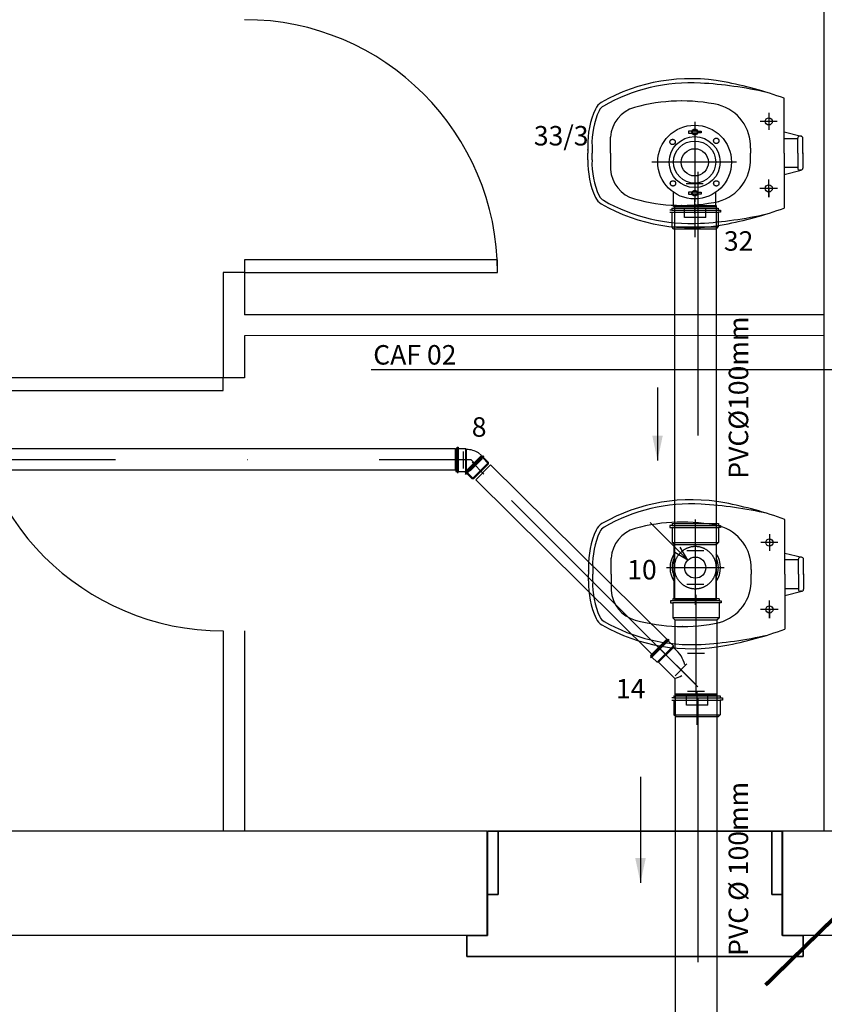
# Model space of a CAD drawing. Extents: x -817810 to -393491, y -1619605 to -800308.
# Drawn here: x -412961 to -411052, y -806102 to -803766 of the extents above; entities that cross this region are included whole.
import ezdxf

# ---------------------------------------------------------------- set-up
doc = ezdxf.new("R2010")
doc.units = 0
doc.header["$LTSCALE"] = 250
for name, pattern in [('DASHDOT', [1, 0.5, -0.25, 0, -0.25]), ('EP', [0.2, 0.1, 0.1]), ('HIDDEN', [0.375, 0.25, -0.125]), ('LS', [0.5, 0.25, -0.25])]:
    doc.linetypes.add(name, pattern=pattern)
doc.layers.get('0').update_dxf_attribs({"linetype": 'CONTINUOUS'})
for name, color, linetype in [('APAR-ED', 1, 'CONTINUOUS'), ('CONEXAO_ESGOTO', 2, 'CONTINUOUS'), ('CONEXAO_ESGOTO_ES', 7, 'CONTINUOUS'), ('ESQ-ED', 1, 'CONTINUOUS'), ('LINHA_CENTRO', 1, 'DASHDOT'), ('LINHA_SIMETRIA', 1, 'LS'), ('LOUÇAS', 7, 'CONTINUOUS'), ('PARED-ED', 1, 'CONTINUOUS'), ('TEXTO_AGUA', 102, 'CONTINUOUS'), ('TEXTO_ESGOTO', 2, 'CONTINUOUS'), ('TEXTO_HIDRO', 2, 'CONTINUOUS'), ('TUBOS_ESGOTO', 2, 'CONTINUOUS'), ('TUBOS_ESGOTO_ES', 7, 'CONTINUOUS')]:
    doc.layers.add(name, color=color, linetype=linetype)
doc.styles.add('ROMANS', font='romans', dxfattribs={"height": 6})

# ---------------------------------------------------------------- blocks, each defined once
blk = doc.blocks.new('*U21', base_point=(319.62, 104.58))
at = {"linetype": 'CONTINUOUS'}
for p, q in [((314.09, 104.08), (313.59, 104.08)), ((313.59, 103.58), (314.09, 103.58)), ((314.09, 104.58), (325.09, 104.58)), ((314.09, 104.58), (314.09, 104.08)), ((314.09, 104.08), (325.09, 104.08)), ((314.09, 103.58), (325.09, 103.58)), ((314.09, 103.58), (314.09, 100.08)), ((325.09, 104.58), (325.09, 104.08)), ((325.09, 104.58), (325.09, 104.08)), ((325.09, 104.08), (325.59, 104.08)), ((325.09, 103.58), (325.09, 100.08)), ((325.59, 103.58), (325.09, 103.58)), ((325.59, 104.08), (325.59, 103.58)), ((314.09, 100.08), (325.09, 100.08)), ((314.59, 99.58), (314.09, 100.08)), ((324.59, 99.58), (314.59, 99.58)), ((324.59, 99.58), (325.09, 100.08))]:
    blk.add_line(p, q, dxfattribs=at)
at = {"layer": 'CONEXAO_ESGOTO_ES', "linetype": 'CONTINUOUS'}
for p, q in [((317.09, 102.35), (317.09, 104.53)), ((322.15, 102.35), (322.15, 104.53)), ((322.15, 102.35), (317.09, 102.35))]:
    blk.add_line(p, q, dxfattribs=at)
at = {"layer": 'LINHA_SIMETRIA'}
blk.add_line((319.62, 97.68), (319.62, 105.57), dxfattribs=at)
blk = doc.blocks.new('*U19', base_point=(227.61, 8.2))
at = {"linetype": 'CONTINUOUS'}
for p, q in [((222.09, 7.7), (221.59, 7.7)), ((221.59, 7.2), (222.09, 7.2)), ((222.09, 8.2), (233.08, 8.2)), ((222.09, 8.2), (222.09, 7.7)), ((222.09, 7.7), (233.08, 7.7)), ((222.09, 7.2), (233.09, 7.2)), ((222.09, 7.2), (222.09, 3.7)), ((233.08, 8.2), (233.08, 7.7)), ((233.09, 8.2), (233.09, 7.7)), ((233.09, 7.7), (233.59, 7.7)), ((233.09, 7.2), (233.09, 3.7)), ((233.59, 7.2), (233.09, 7.2)), ((233.59, 7.7), (233.59, 7.2)), ((222.09, 3.7), (233.09, 3.7)), ((222.59, 3.2), (222.09, 3.7)), ((232.59, 3.2), (222.59, 3.2)), ((232.59, 3.2), (233.09, 3.7))]:
    blk.add_line(p, q, dxfattribs=at)
at = {"layer": 'CONEXAO_ESGOTO_ES', "linetype": 'CONTINUOUS'}
for p, q in [((225.08, 5.98), (225.08, 8.15)), ((230.14, 5.98), (230.14, 8.15)), ((230.14, 5.98), (225.08, 5.98))]:
    blk.add_line(p, q, dxfattribs=at)
at = {"layer": 'LINHA_SIMETRIA'}
blk.add_line((227.61, 1.3), (227.61, 9.19), dxfattribs=at)
blk = doc.blocks.new('*U18', base_point=(217.18, 40.31))
at = {"linetype": 'CONTINUOUS'}
for p, q in [((211.18, 50.31), (211.18, 49.81)), ((211.68, 50.31), (211.18, 50.31)), ((211.18, 49.81), (211.68, 49.81)), ((211.68, 50.81), (222.68, 50.81)), ((211.68, 50.81), (211.68, 50.31)), ((211.68, 50.31), (222.68, 50.31)), ((211.68, 49.81), (211.68, 46.31)), ((211.68, 49.81), (222.68, 49.81)), ((222.68, 50.81), (222.68, 50.31)), ((222.68, 50.81), (222.68, 50.31)), ((222.68, 50.31), (223.18, 50.31)), ((222.68, 49.81), (222.68, 46.31)), ((223.18, 49.81), (222.68, 49.81)), ((223.18, 50.31), (223.18, 49.81)), ((211.68, 46.31), (222.68, 46.31)), ((212.18, 45.81), (211.68, 46.31)), ((212.21, 32.8), (212.18, 45.81)), ((212.18, 45.81), (222.18, 45.81)), ((222.17, 32.8), (222.18, 45.81)), ((222.18, 45.81), (222.68, 46.31)), ((217.11, 32.8), (212.21, 32.8)), ((217.11, 32.8), (222.17, 32.8))]:
    blk.add_line(p, q, dxfattribs=at)
at = {"linetype": 'HIDDEN'}
for start, end in [(0.0014, 179.9974), (180.0026, 359.9986)]:
    blk.add_arc((217.18, 40.31), 5, start, end, dxfattribs=at)
at = {"linetype": 'CONTINUOUS'}
for radius, start, end in [(5.99, 146.4517, 213.7925), (5.49, 155.3504, 204.8938), (5.99, 326.4138, 33.4971), (5.49, 335.3699, 24.541)]:
    blk.add_arc((217.18, 40.31), radius, start, end, dxfattribs=at)
at = {"layer": 'CONEXAO_ESGOTO_ES'}
for p, q in [((215.41, 42.08), (206.45, 51.04)), ((215.41, 42.08), (213.58, 45.18)), ((215.41, 42.08), (212.31, 43.91)), ((219.18, 44.31), (215.18, 44.31)), ((219.18, 36.31), (215.18, 36.31))]:
    blk.add_line(p, q, dxfattribs=at)
blk.add_circle((217.18, 40.31), 2.5, dxfattribs=at)
at = {"layer": 'LINHA_SIMETRIA'}
for p, q in [((217.18, 51.74), (217.18, 31.45)), ((217.18, 51.74), (217.18, 46.87)), ((210.35, 40.31), (224.03, 40.31))]:
    blk.add_line(p, q, dxfattribs=at)
blk = doc.blocks.new('*U4', base_point=(214.69, 9.9))
at = {"linetype": 'CONTINUOUS'}
for p, q in [((209.19, 29.79), (208.69, 29.79)), ((208.69, 29.79), (208.69, 29.29)), ((208.69, 29.29), (209.19, 29.29)), ((209.19, 30.29), (209.19, 29.79)), ((209.19, 29.29), (209.19, 25.79)), ((220.19, 29.29), (209.19, 29.29)), ((220.19, 30.29), (209.2, 30.29)), ((209.2, 30.29), (209.2, 29.79)), ((220.19, 29.79), (209.2, 29.79)), ((220.19, 30.29), (220.19, 29.79)), ((220.19, 29.79), (220.69, 29.79)), ((220.19, 29.29), (220.19, 25.79)), ((220.69, 29.29), (220.19, 29.29)), ((220.69, 29.79), (220.69, 29.29)), ((220.19, 25.79), (209.19, 25.79)), ((209.69, 25.29), (209.19, 25.79)), ((219.69, 25.29), (220.19, 25.79)), ((209.69, 25.29), (209.69, 18.41)), ((209.69, 25.29), (219.69, 25.29)), ((219.69, 25.29), (219.69, 7.49)), ((207.78, 20.69), (203.89, 16.8)), ((207.95, 20.51), (204.06, 16.62)), ((208.13, 20.33), (204.24, 16.44)), ((209.37, 19.1), (205.48, 15.21)), ((205.83, 15.21), (209.37, 18.74)), ((207.78, 20.69), (207.95, 20.51)), ((207.95, 20.51), (208.13, 20.69)), ((208.13, 20.69), (208.31, 20.51)), ((208.31, 20.51), (208.13, 20.33)), ((208.13, 20.33), (209.37, 19.1)), ((209.37, 18.74), (209.37, 19.1)), ((209.37, 18.74), (209.7, 18.41)), ((203.89, 16.8), (204.06, 16.62)), ((203.89, 16.8), (204.06, 16.62)), ((204.06, 16.62), (203.89, 16.44)), ((203.89, 16.44), (204.06, 16.27)), ((204.06, 16.27), (204.24, 16.44)), ((204.24, 16.44), (205.48, 15.21)), ((205.83, 15.21), (205.48, 15.21)), ((205.83, 15.21), (209.7, 11.34)), ((209.69, 11.34), (209.69, 7.49)), ((219.69, 7.49), (209.69, 7.49))]:
    blk.add_line(p, q, dxfattribs=at)
for centre, radius, start, end in [((205.31, 13.07), 6.91, 12.8829, 50.6222), ((208, 17.33), 6.22, 285.7777, 302.5197)]:
    blk.add_arc(centre, radius, start, end, dxfattribs=at)
at = {"layer": 'CONEXAO_ESGOTO_ES', "linetype": 'CONTINUOUS'}
for p, q in [((216.69, 17.3), (212.69, 17.3)), ((209.74, 12.02), (212.57, 14.85)), ((216.69, 8.3), (212.69, 8.3))]:
    blk.add_line(p, q, dxfattribs=at)
at = {"layer": 'LINHA_SIMETRIA'}
for p, q in [((214.69, 31.23), (214.69, 7.14)), ((214.69, 31.23), (214.69, 26.35)), ((214.7, 9.9), (205.36, 19.23)), ((205.5, 19.07), (207.23, 17.35))]:
    blk.add_line(p, q, dxfattribs=at)
blk = doc.blocks.new('*U3', base_point=(214.17, 132.64))
at = {"linetype": 'CONTINUOUS'}
for p, q in [((212.69, 140.05), (212.69, 139.56)), ((213.56, 140.05), (212.69, 140.05)), ((212.69, 139.56), (213.56, 139.56)), ((215.68, 139.6), (214.77, 139.6)), ((214.81, 140.05), (215.68, 140.05)), ((215.68, 140.05), (215.68, 139.6)), ((209.15, 122.14), (209.15, 125.52)), ((213.56, 125.54), (212.69, 125.54)), ((212.69, 125.54), (212.69, 125.06)), ((212.69, 125.06), (213.56, 125.06)), ((215.68, 125.09), (214.77, 125.09)), ((214.81, 125.54), (215.68, 125.54)), ((215.68, 125.54), (215.68, 125.09)), ((219.15, 122.14), (219.15, 125.52)), ((209.15, 122.14), (219.15, 122.14))]:
    blk.add_line(p, q, dxfattribs=at)
for centre, radius in [((214.15, 132.7), 8.75), ((214.19, 139.84), 0.694), ((214.22, 139.8), 0.45), ((214.15, 132.69), 6.04), ((214.15, 132.7), 5), ((214.19, 125.33), 0.694), ((214.22, 125.3), 0.45)]:
    blk.add_circle(centre, radius, dxfattribs=at)
at = {"layer": 'CONEXAO_ESGOTO_ES'}
blk.add_line((212.17, 127.58), (216.17, 127.58), dxfattribs=at)
blk.add_circle((214.17, 132.64), 3.24, dxfattribs=at)
at = {"layer": 'LINHA_SIMETRIA'}
for p, q in [((214.17, 142.24), (214.17, 123.23)), ((224.06, 132.64), (203.96, 132.64)), ((214.17, 120.53), (214.17, 123.86))]:
    blk.add_line(p, q, dxfattribs=at)
for centre in [(208.92, 137.47), (219.29, 137.74), (209.01, 127.65), (219.29, 127.65)]:
    blk.add_circle(centre, 0.631, dxfattribs=at)
blk = doc.blocks.new('*U12', base_point=(164.16, 59.58))
at = {"linetype": 'CONTINUOUS'}
for p, q in [((161.86, 61.18), (160.62, 59.94)), ((161.86, 61.53), (161.68, 61.36)), ((161.68, 61.36), (161.86, 61.18)), ((162.03, 61.36), (161.86, 61.53)), ((161.86, 61.18), (165.75, 57.29)), ((162.21, 61.53), (162.03, 61.36)), ((162.03, 61.36), (165.92, 57.47)), ((162.21, 61.53), (166.1, 57.64)), ((160.62, 59.94), (164.51, 56.05)), ((160.62, 59.59), (160.62, 59.94)), ((164.15, 56.05), (160.62, 59.59)), ((165.75, 57.29), (164.51, 56.05)), ((165.92, 57.11), (165.75, 57.29)), ((166.1, 57.64), (165.92, 57.47)), ((166.1, 57.64), (165.92, 57.47)), ((165.92, 57.47), (166.1, 57.29)), ((166.1, 57.29), (165.92, 57.11)), ((164.15, 56.05), (164.51, 56.05))]:
    blk.add_line(p, q, dxfattribs=at)
at = {"layer": 'CONEXAO_ESGOTO_ES', "linetype": 'CONTINUOUS'}
for p, q in [((160.6, 59.59), (162.13, 61.13)), ((164.18, 56.01), (160.6, 59.59)), ((164.18, 56.01), (165.71, 57.55))]:
    blk.add_line(p, q, dxfattribs=at)
at = {"layer": 'LINHA_SIMETRIA'}
blk.add_line((161.73, 57.14), (164.52, 59.93), dxfattribs=at)
blk = doc.blocks.new('*U5', base_point=(161.19, 61.83))
at = {"linetype": 'CONTINUOUS'}
for p, q in [((157.6, 64.57), (157.59, 59.08)), ((157.6, 64.57), (157.85, 64.57)), ((157.85, 64.57), (157.84, 59.08)), ((157.85, 64.57), (157.85, 64.82)), ((157.85, 64.82), (158.1, 64.82)), ((158.1, 64.57), (158.09, 59.07)), ((158.1, 64.82), (158.1, 64.57)), ((158.1, 64.57), (159.85, 64.57)), ((159.85, 64.57), (159.84, 59.07)), ((160.1, 64.32), (159.85, 64.57)), ((160.09, 59.32), (160.1, 64.32)), ((163.63, 62.86), (162.96, 63.53)), ((160.09, 59.32), (163.63, 62.86)), ((157.59, 59.08), (157.84, 59.08)), ((157.59, 59.07), (157.84, 59.07)), ((157.84, 59.07), (157.84, 58.82)), ((157.84, 58.82), (158.09, 58.82)), ((158.09, 59.07), (159.84, 59.07)), ((158.09, 58.82), (158.09, 59.07)), ((160.09, 59.32), (159.84, 59.07))]:
    blk.add_line(p, q, dxfattribs=at)
blk.add_arc((159.99, 58.41), 5.91, 59.8766, 89.0213, dxfattribs=at)
at = {"layer": 'CONEXAO_ESGOTO_ES', "linetype": 'CONTINUOUS'}
for p, q in [((159.31, 63.83), (159.31, 59.83)), ((163.78, 62.07), (160.95, 59.24))]:
    blk.add_line(p, q, dxfattribs=at)
at = {"layer": 'LINHA_SIMETRIA'}
for p, q in [((161.19, 61.83), (157.47, 61.83)), ((162.36, 60.66), (161.19, 61.83))]:
    blk.add_line(p, q, dxfattribs=at)

msp = doc.modelspace()

# ---------------------------------------------------------------- linework, layer by layer
at = {"layer": 'APAR-ED', "color": 1, "linetype": 'CONTINUOUS', "ltscale": 39.370079}
for p, q in [((-411053.1, -801940.1), (-411053.1, -805690.6)), ((-412478.6, -804365.8), (-412478.6, -804615.8)), ((-412427.8, -804365.8), (-412478.6, -804365.8)), ((-412427.8, -804365.8), (-412427.8, -804465.8)), ((-411053.1, -804465.8), (-412427.8, -804465.8)), ((-411053.1, -804515), (-412427.8, -804515.8)), ((-412427.8, -804515.8), (-412427.8, -804615.8)), ((-412427.8, -804615.8), (-412478.6, -804615.8)), ((-412478.6, -805215.9), (-412478.6, -805690.6)), ((-412427.8, -805215.9), (-412427.8, -805690.6)), ((-413178.7, -805690.6), (-411853.2, -805690.6)), ((-411853.2, -805690.6), (-411853.2, -805938.2)), ((-411153.1, -805690.6), (-410703.8, -805690.6)), ((-413178.7, -805938.2), (-411853.2, -805938.2)), ((-411153.1, -805938.2), (-410703.8, -805938.2))]:
    msp.add_line(p, q, dxfattribs=at)
for points, invisible_edges in [([(-411151.5, -805691.4, 900), (-411851.6, -805691.4, 900), (-411851.6, -805939, 900)], 12), ([(-411724.6, -805740.6, 1052.8), (-411826.2, -805740.6, 950.8), (-411826.2, -805740.6, 2100)], 13), ([(-411724.6, -805792.2, 1052.8), (-411826.2, -805792.2, 950.8), (-411826.2, -805792.2, 2100)], 13), ([(-411851.6, -805939, 900), (-411900.8, -805989, 900), (-411102.3, -805989, 900)], 13), ([(-411851.6, -805939, 950.8), (-411900.8, -805939, 950.8), (-411900.8, -805989, 950.8)], 12), ([(-411851.6, -805939, 900), (-411900.8, -805939, 900), (-411900.8, -805989, 900)], 12), ([(-411102.3, -805989, 900), (-411102.3, -805939, 900), (-411151.5, -805939, 900)], 12), ([(-411102.3, -805989, 950.8), (-411102.3, -805939, 950.8), (-411151.5, -805939, 950.8)], 12)]:
    msp.add_3dface(points, dxfattribs=dict(at, invisible_edges=invisible_edges))
for points in [[(-411826.2, -805691.4, 950.8), (-411851.6, -805691.4, 950.8), (-411851.6, -805691.4, 2100), (-411826.2, -805691.4, 2100)], [(-411851.6, -805691.4, 950.8), (-411851.6, -805841.4, 950.8), (-411851.6, -805841.4, 2100), (-411851.6, -805691.4, 2100)], [(-411851.6, -805691.4, 950.8), (-411851.6, -805841.4, 950.8), (-411826.2, -805841.4, 950.8), (-411826.2, -805691.4, 950.8)], [(-411851.6, -805691.4, 900), (-411851.6, -805939, 900), (-411851.6, -805939, 950.8), (-411851.6, -805691.4, 950.8)], [(-411851.6, -805691.4, 2100), (-411851.6, -805841.4, 2100), (-411826.2, -805841.4, 2100), (-411826.2, -805691.4, 2100)], [(-411826.2, -805841.4, 950.8), (-411826.2, -805691.4, 950.8), (-411826.2, -805691.4, 2100), (-411826.2, -805841.4, 2100)], [(-411826.2, -805740.6, 950.8), (-411826.2, -805740.6, 2100), (-411826.2, -805792.2, 2100), (-411826.2, -805792.2, 950.8)], [(-411851.6, -805841.4, 950.8), (-411826.2, -805841.4, 950.8), (-411826.2, -805841.4, 2100), (-411851.6, -805841.4, 2100)], [(-411851.6, -805939, 900), (-411900.8, -805939, 900), (-411900.8, -805939, 950.8), (-411851.6, -805939, 950.8)], [(-411900.8, -805939, 900), (-411900.8, -805989, 900), (-411900.8, -805989, 950.8), (-411900.8, -805939, 950.8)], [(-411102.3, -805939, 900), (-411151.5, -805939, 900), (-411151.5, -805939, 950.8), (-411102.3, -805939, 950.8)], [(-411102.3, -805989, 900), (-411102.3, -805939, 900), (-411102.3, -805939, 950.8), (-411102.3, -805989, 950.8)]]:
    msp.add_3dface(points, dxfattribs=at)
at = {"layer": 'ESQ-ED', "color": 1, "linetype": 'CONTINUOUS', "ltscale": 39.370079}
for p, q in [((-411827.8, -804335.6), (-412427.8, -804335.6)), ((-412427.8, -804335.6), (-412427.8, -804365.8)), ((-411827.8, -804365.8), (-411827.8, -804335.6)), ((-412427.8, -804365.8), (-411827.8, -804365.8)), ((-412478.6, -804615.8), (-413078.7, -804615.8)), ((-412478.6, -804646), (-412478.6, -804615.8)), ((-413078.7, -804646), (-412478.6, -804646))]:
    msp.add_line(p, q, dxfattribs=at)
for centre, start, end in [((-412427.8, -804365.8), 0, 90), ((-412478.6, -804615.8), 180, 270)]:
    msp.add_arc(centre, 600.1, start, end, dxfattribs=at)
at = {"layer": 'ESQ-ED', "color": 2, "linetype": 'CONTINUOUS', "ltscale": 12}
for points, invisible_edges in [([(-411151.5, -805939, 950.8), (-411151.5, -805691.4, 950.8), (-411851.6, -805939, 950.8)], 14), ([(-411151.5, -805939, 900), (-411151.5, -805691.4, 900), (-411851.6, -805939, 900)], 14), ([(-411151.5, -805691.4, 950.8), (-411851.6, -805691.4, 950.8), (-411851.6, -805939, 950.8)], 12), ([(-411176.9, -805740.6, 2100), (-411176.9, -805740.6, 950.8), (-411278.5, -805740.6, 1998)], 14), ([(-411176.9, -805792.2, 2100), (-411176.9, -805792.2, 950.8), (-411278.5, -805792.2, 1998)], 14), ([(-411851.6, -805939, 950.8), (-411900.8, -805989, 950.8), (-411102.3, -805989, 950.8)], 13)]:
    msp.add_3dface(points, dxfattribs=dict(at, invisible_edges=invisible_edges))
for points in [[(-411151.5, -805691.4, 900), (-411851.6, -805691.4, 900), (-411851.6, -805691.4, 950.8), (-411151.5, -805691.4, 950.8)], [(-411176.9, -805691.4, 950.8), (-411151.5, -805691.4, 950.8), (-411151.5, -805691.4, 2100), (-411176.9, -805691.4, 2100)], [(-411176.9, -805841.4, 950.8), (-411176.9, -805691.4, 950.8), (-411176.9, -805691.4, 2100), (-411176.9, -805841.4, 2100)], [(-411151.5, -805691.4, 950.8), (-411151.5, -805841.4, 950.8), (-411176.9, -805841.4, 950.8), (-411176.9, -805691.4, 950.8)], [(-411151.5, -805691.4, 2100), (-411151.5, -805841.4, 2100), (-411176.9, -805841.4, 2100), (-411176.9, -805691.4, 2100)], [(-411151.5, -805691.4, 950.8), (-411151.5, -805841.4, 950.8), (-411151.5, -805841.4, 2100), (-411151.5, -805691.4, 2100)], [(-411151.5, -805939, 900), (-411151.5, -805691.4, 900), (-411151.5, -805691.4, 950.8), (-411151.5, -805939, 950.8)], [(-411176.9, -805740.6, 2100), (-411176.9, -805740.6, 950.8), (-411176.9, -805792.2, 950.8), (-411176.9, -805792.2, 2100)], [(-411151.5, -805841.4, 950.8), (-411176.9, -805841.4, 950.8), (-411176.9, -805841.4, 2100), (-411151.5, -805841.4, 2100)], [(-411900.8, -805989, 900), (-411102.3, -805989, 900), (-411102.3, -805989, 950.8), (-411900.8, -805989, 950.8)]]:
    msp.add_3dface(points, dxfattribs=at)
at = {"layer": 'LINHA_CENTRO', "linetype": 'DASHDOT', "ltscale": 5}
for p, q in [((-411352.2, -804127.1), (-411352.2, -806425.9)), ((-414608.9, -804809.5), (-411891.5, -804809.5)), ((-411352.2, -805348.8), (-411891.5, -804809.5))]:
    msp.add_line(p, q, dxfattribs=at)
at = {"layer": 'LOUÇAS', "color": 1}
for p, q in [((-411390.4, -803958.6), (-411391.2, -803958.6)), ((-411147.5, -804082.5), (-411147.5, -803952.1)), ((-411164, -804007.1), (-411204.1, -804007.1)), ((-411184.1, -803987), (-411184.1, -804027)), ((-411559.4, -804082.6), (-411559.4, -804044.1)), ((-411147.5, -804032.1), (-411106.8, -804042.2)), ((-411115.4, -804048.2), (-411147.5, -804048.2)), ((-411115.4, -804082.5), (-411115.4, -804047)), ((-411108, -804042.1), (-411110.5, -804042.1)), ((-411103.1, -804082.5), (-411103.1, -804047)), ((-411613.1, -804066.8), (-411613.1, -804082.5)), ((-411603.3, -804066.8), (-411603.3, -804082.5)), ((-411227.1, -804070.9), (-411227.1, -804082.5)), ((-411613.1, -804098.2), (-411613.1, -804082.5)), ((-411603.3, -804098.2), (-411603.3, -804082.5)), ((-411559.4, -804082.5), (-411559.4, -804120.9)), ((-411227.1, -804094.1), (-411227.1, -804082.4)), ((-411227.1, -804082.5), (-411227.1, -804082.4)), ((-411227.1, -804082.5), (-411227.1, -804082.5)), ((-411147.5, -804082.5), (-411147.5, -804212.8)), ((-411115.4, -804082.5), (-411115.4, -804117.9)), ((-411103.1, -804082.5), (-411103.1, -804117.9)), ((-411115.4, -804116.8), (-411147.5, -804116.8)), ((-411147.5, -804132.8), (-411106.8, -804122.7)), ((-411108, -804122.8), (-411110.5, -804122.8)), ((-411184.1, -804186.8), (-411184.1, -804144.8)), ((-411163.1, -804166), (-411205.1, -804166)), ((-411184.1, -804166), (-411184.1, -804186.8)), ((-411390.4, -804206.4), (-411391.2, -804206.4)), ((-411388.8, -804957.8), (-411389.6, -804957.8)), ((-411145.9, -805081.7), (-411145.9, -804951.4)), ((-411182.4, -804986.3), (-411182.4, -805026.2)), ((-411162.4, -805006.3), (-411202.5, -805006.3)), ((-411145.9, -805031.4), (-411105.2, -805041.5)), ((-411557.8, -805081.8), (-411557.8, -805043.4)), ((-411113.8, -805047.4), (-411145.9, -805047.4)), ((-411113.8, -805081.7), (-411113.8, -805046.2)), ((-411106.4, -805041.3), (-411108.9, -805041.3)), ((-411101.5, -805081.7), (-411101.5, -805046.2)), ((-411611.5, -805066), (-411611.5, -805081.7)), ((-411611.5, -805097.5), (-411611.5, -805081.7)), ((-411601.7, -805066), (-411601.7, -805081.7)), ((-411601.7, -805097.5), (-411601.7, -805081.7)), ((-411557.8, -805081.7), (-411557.8, -805120.1)), ((-411225.5, -805070.1), (-411225.5, -805081.7)), ((-411225.5, -805093.3), (-411225.5, -805081.7)), ((-411225.5, -805081.7), (-411225.5, -805081.7)), ((-411225.5, -805081.7), (-411225.5, -805081.7)), ((-411145.9, -805081.7), (-411145.9, -805212)), ((-411113.8, -805081.7), (-411113.8, -805117.2)), ((-411101.5, -805081.7), (-411101.5, -805117.2)), ((-411113.8, -805116), (-411145.9, -805116)), ((-411145.9, -805132), (-411105.2, -805121.9)), ((-411106.4, -805122.1), (-411108.9, -805122.1)), ((-411182.4, -805186.1), (-411182.4, -805144.1)), ((-411161.4, -805165.2), (-411203.5, -805165.2)), ((-411182.4, -805165.2), (-411182.4, -805186.1)), ((-411388.8, -805205.6), (-411389.6, -805205.6))]:
    msp.add_line(p, q, dxfattribs=at)
for centre, radius in [((-411184.1, -804007.1), 8.49), ((-411184.1, -804007.1), 0.849), ((-411184.1, -804166), 8.49), ((-411182.4, -805006.3), 8.49), ((-411182.4, -805006.3), 0.849), ((-411182.4, -805165.2), 8.49)]:
    msp.add_circle(centre, radius, dxfattribs=at)
for centre, radius, start, end in [((-411369.3, -804331.8), 426.1, 79.2435, 119.8405), ((-411463.2, -804825.9), 929, 70.135, 79.2435), ((-411369.3, -804331.8), 416.3, 86.7941, 119.8405), ((-411398.9, -804859.6), 944.9, 77.1539, 86.7941), ((-411390.7, -804375.1), 416.5, 77.7255, 105.585), ((-411416.6, -804059.4), 196.6, 155.4333, 182.1524), ((-411416.6, -804059.4), 186.9, 155.4333, 182.1524), ((-411564.3, -803991.9), 34.2, 119.8405, 155.4333), ((-411564.3, -803991.9), 24.5, 119.8405, 155.4333), ((-411481.7, -804048.9), 77.8, 105.585, 176.528), ((-411329.8, -804067.3), 102.8, 358.0285, 74.9044), ((-411110.5, -804047), 4.89, 90.0128, 180.0128), ((-411108, -804047), 4.89, 0.0128, 90.0128), ((-411416.6, -804105.6), 196.6, 177.8604, 204.5795), ((-411416.6, -804105.6), 186.9, 177.8604, 204.5795), ((-411329.8, -804097.6), 102.8, 285.1084, 1.9843), ((-411481.7, -804116.1), 77.8, 183.4848, 254.4278), ((-411110.5, -804117.9), 4.89, 180, 270), ((-411108, -804117.9), 4.89, 270, 360), ((-411564.3, -804173.1), 34.2, 204.5795, 240.1723), ((-411564.3, -804173.1), 24.5, 204.5795, 240.1723), ((-411369.4, -803833.2), 416.3, 240.1723, 273.2188), ((-411390.8, -803789.9), 416.5, 254.4278, 282.2874), ((-411369.4, -803833.2), 426.1, 240.1723, 280.7694), ((-411463.4, -803339.1), 929, 280.7694, 289.8778), ((-411399.1, -803305.4), 944.9, 273.2188, 282.8589), ((-411367.7, -805331), 426.1, 79.2435, 119.8405), ((-411367.7, -805331), 416.3, 86.7941, 119.8405), ((-411397.3, -805858.8), 944.9, 77.1539, 86.7941), ((-411461.6, -805825.1), 929, 70.135, 79.2435), ((-411562.7, -804991.1), 34.2, 119.8405, 155.4333), ((-411389.1, -805374.3), 416.5, 77.7255, 105.585), ((-411415, -805058.6), 196.6, 155.4333, 182.1524), ((-411415, -805058.6), 186.9, 155.4333, 182.1524), ((-411562.7, -804991.1), 24.5, 119.8405, 155.4333), ((-411480.1, -805048.1), 77.8, 105.585, 176.528), ((-411328.2, -805066.6), 102.8, 358.0285, 74.9044), ((-411108.9, -805046.2), 4.89, 90.0128, 180.0128), ((-411106.4, -805046.2), 4.89, 0.0128, 90.0128), ((-411415, -805104.8), 196.6, 177.8604, 204.5795), ((-411415, -805104.8), 186.9, 177.8604, 204.5795), ((-411328.2, -805096.9), 102.8, 285.1084, 1.9843), ((-411480.1, -805115.4), 77.8, 183.4848, 254.4278), ((-411108.9, -805117.2), 4.89, 180, 270), ((-411106.4, -805117.2), 4.89, 270, 360), ((-411562.7, -805172.4), 34.2, 204.5795, 240.1723), ((-411562.7, -805172.4), 24.5, 204.5795, 240.1723), ((-411367.8, -804832.4), 416.3, 240.1723, 273.2188), ((-411389.2, -804789.1), 416.5, 254.4278, 282.2874), ((-411367.8, -804832.4), 426.1, 240.1723, 280.7694), ((-411461.7, -804338.4), 929, 280.7694, 289.8778), ((-411397.4, -804304.7), 944.9, 273.2188, 282.8589)]:
    msp.add_arc(centre, radius, start, end, dxfattribs=at)
at = {"layer": 'LOUÇAS', "color": 1, "linetype": 'BYBLOCK'}
for p in [(-411613.1, -804074.6), (-411103.1, -804082.5), (-411611.5, -805073.9), (-411101.5, -805081.7)]:
    msp.add_point(p, dxfattribs=at)
at = {"layer": 'PARED-ED', "color": 2, "linetype": 'CONTINUOUS', "ltscale": 39.365379}
msp.add_line((-411153.1, -805690.6), (-411153.1, -805938.2), dxfattribs=at)
at = {"layer": 'TEXTO_AGUA'}
msp.add_line((-411017.5, -804596.7), (-412127.4, -804596.7), dxfattribs=at)
at = {"layer": 'TEXTO_ESGOTO'}
for p, q in [((-411448, -804638.3), (-411448, -804811.4)), ((-411488.4, -805562.8), (-411488.4, -805813.6))]:
    msp.add_line(p, q, dxfattribs=at)
for points in [[(-411448, -804811.4), (-411460.5, -804752.7), (-411435.5, -804752.7)], [(-411488.4, -805813.6), (-411500.9, -805754.9), (-411475.8, -805754.9)]]:
    msp.add_solid(points, dxfattribs=at)
at = {"layer": 'TUBOS_ESGOTO', "color": 4, "linetype": 'CONTINUOUS'}
for points in [[(-411408, -804207.3), (-411408, -805141.8), (-411308, -805141.8), (-411308, -804207.3), (-411408, -804207.3)], [(-411406.4, -805365.9), (-411406.4, -806420.8), (-411306.4, -806420.8), (-411306.4, -805365.9), (-411406.4, -805365.9)]]:
    msp.add_lwpolyline(points, dxfattribs=at)
at = {"layer": 'TUBOS_ESGOTO', "color": 3, "linetype": 'CONTINUOUS'}
for points in [[(-411927.6, -804784), (-414463.3, -804784), (-414463.3, -804834), (-411927.6, -804834), (-411927.6, -804784)], [(-411879.4, -804857.3), (-411459.6, -805272.9), (-411424.4, -805237.3), (-411844.2, -804821.8), (-411879.4, -804857.3)]]:
    msp.add_lwpolyline(points, dxfattribs=at)
at = {"layer": 'TUBOS_ESGOTO_ES', "linetype": 'EP'}
msp.add_lwpolyline([(-410333.6, -805217.6, 9, 9, 0), (-411191.8, -806056.7, 0, 0, 0)], format="xyseb", dxfattribs=at)

# ---------------------------------------------------------------- block references
at = {"layer": 'CONEXAO_ESGOTO', "xscale": 10, "yscale": 10, "zscale": 10}
for name, p in [('*U3', (-411359.7, -804104.2)), ('*U21', (-411358.6, -804212.6)), ('*U5', (-411890.2, -804810.4)), ('*U18', (-411358.4, -805066)), ('*U4', (-411356.9, -805343.7)), ('*U19', (-411353.9, -805370.1))]:
    msp.add_blockref(name, p, dxfattribs=at)
at = {"layer": 'CONEXAO_ESGOTO', "xscale": 10, "yscale": 10, "zscale": 10, "rotation": 90}
msp.add_blockref('*U12', (-411884.5, -804819.7), dxfattribs=at)

# ---------------------------------------------------------------- texts
at = {"layer": 'TEXTO_AGUA', "style": 'ROMANS'}
msp.add_text('CAF 02', height=46.2, dxfattribs=at).set_placement((-412122.5, -804584.1))
at = {"layer": 'TEXTO_ESGOTO', "style": 'ROMANS'}
for s, p in [('PVC%%c100mm', (-411232.8, -804854.9)), ('PVC %%c 100mm', (-411233, -805987.3))]:
    msp.add_text(s, height=46.2, rotation=90, dxfattribs=at).set_placement(p)
at = {"layer": 'TEXTO_HIDRO', "style": 'ROMANS'}
for s, p in [('33/3', (-411741.4, -804064.2)), ('32', (-411290.5, -804313.9)), ('8', (-411888.7, -804755.3)), ('10', (-411519.8, -805094)), ('14', (-411546.7, -805376.3))]:
    msp.add_text(s, height=46.2, dxfattribs=at).set_placement(p)

doc.saveas('drawing.dxf')
